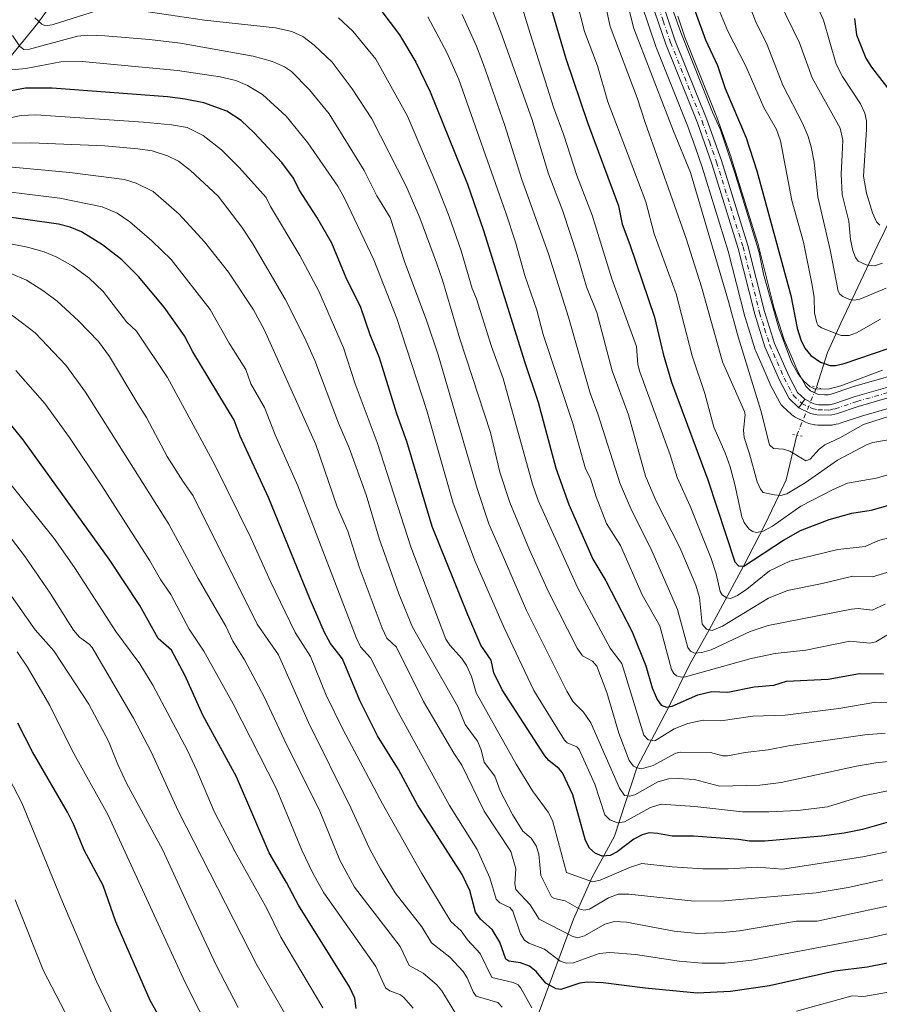
# Model space of a CAD drawing. Units: metres. Extents: x 658030 to 661483, y 4755700 to 4758092.
# Drawn here: x 659753 to 660006, y 4757418 to 4757709 of the extents above; entities that cross this region are included whole.
import ezdxf

# ---------------------------------------------------------------- set-up
doc = ezdxf.new("R2010")
doc.units = ezdxf.units.M
doc.header["$MEASUREMENT"] = 0
doc.linetypes.add('DGN Style 4', pattern=[2.6384748266838614, 1.318413404963828, -0.6592067024819142, 0.001648016756204785, -0.6592067024819142])
doc.linetypes.add('DGN Style 5', pattern=[1.1536117293433497, 0.4944050268614355, -0.6592067024819142])
for name, color, linetype, lineweight in [('Corriente natural lineal', 142, 'Continuous', 13), ('Corriente natural lineal oculto', 9, 'DGN Style 4', 13), ('Curva de nivel maestra', 30, 'Continuous', 30), ('Curva de nivel normal', 30, 'Continuous', 0), ('Instalación recreativa', 7, 'Continuous', 0), ('Pista no pavimentada Cxs', 111, 'Continuous', 0), ('Pista no pavimentada eje', 91, 'DGN Style 4', 0), ('Puente lineal', 2, 'DGN Style 5', 0)]:
    doc.layers.add(name, color=color, linetype=linetype, lineweight=lineweight)

# ---------------------------------------------------------------- blocks, each defined once
blk = doc.blocks.new('*U8')
at = {"layer": 'Instalación recreativa', "color": 7, "linetype": 'Continuous', "lineweight": 0}
for points in [[(660020.2472000001, 4757597.241400001, 1285.7448), (660001.1204000004, 4757591.7247, 1288.460800000001), (659994.8622000003, 4757589.6074, 1285.549799999994), (659994.3799000002, 4757589.4736, 1285.270300000004), (659993.6599000003, 4757589.316500001, 1284.752999999997), (659992.6898999996, 4757589.109300001, 1283.968999999998), (659992.5314999997, 4757589.078500001, 1283.829800000007), (659991.7282999996, 4757589.010199999, 1283.645300000004), (659990.1604000004, 4757589.0253, 1283.221900000004), (659988.2841999996, 4757589.040200001, 1282.721000000005), (659987.5387000004, 4757589.1085, 1282.497300000003), (659987.2719000002, 4757589.163899999, 1282.582399999999), (659985.6019000001, 4757589.563899999, 1283.161200000002), (659985.1109999996, 4757589.7115, 1283.267500000002), (659984.664, 4757589.902100001, 1283.296100000007), (659981.5939999997, 4757591.4121, 1283.047999999995), (659981.0180000003, 4757591.750700001, 1283.0101), (659980.4983999999, 4757592.1709, 1282.752399999998), (659980.4961999999, 4757592.173000001, 1282.750700000004), (659978.0083999997, 4757594.5109, 1282.780400000004), (659977.5088999999, 4757595.065300001, 1282.681299999997), (659977.1078000005, 4757595.694599999, 1283.055900000007), (659974.3978000004, 4757600.844599999, 1283.4709), (659974.2562999995, 4757601.138900001, 1283.385599999994), (659972.1675000006, 4757605.921200001, 1284.024399999995), (659970.0186000002, 4757610.8236, 1287.625199999995), (659969.9115000004, 4757611.091, 1287.602700000003), (659969.8450999996, 4757611.2874, 1287.550099999993), (659968.3361000001, 4757616.114200001, 1284.679399999994), (659966.8570999998, 4757620.8211, 1284.2644), (659966.7869999995, 4757621.068600001, 1284.357499999998), (659961.9167, 4757640.361, 1283.168000000005), (659954.2186000004, 4757665.141600001, 1286.296499999997), (659952.1174999997, 4757671.08, 1286.433300000004), (659949.9985999997, 4757677.076900001, 1288.164900000003), (659940.7237999998, 4757700.189200001, 1288.052200000006), (659940.6555000005, 4757700.3715, 1288.045599999998), (659938.4789000005, 4757706.773600001, 1284.818400000004), (659936.2983999997, 4757713.205200001, 1288.597299999994)], [(659947.0012999997, 4757709.6666, 1282.631899999993), (659949.1216000002, 4757703.428300001, 1284.447700000004), (659958.3864000002, 4757680.341, 1286.325599999996), (659958.4458999997, 4757680.1842, 1286.437600000005), (659960.6026999997, 4757674.080200001, 1289.749500000005), (659962.7324000001, 4757668.061100001, 1291.175399999993), (659962.7874999996, 4757667.895099999, 1291.150999999998), (659970.5475000005, 4757642.915100001, 1286.825700000001), (659970.6131999996, 4757642.681600001, 1286.898199999996), (659975.4817000005, 4757623.396299999, 1287.1489), (659976.9241000004, 4757618.806, 1286.338300000003), (659978.3611000003, 4757614.2095, 1284.638399999996), (659980.4127000002, 4757609.528999999, 1283.835399999996), (659982.4385000003, 4757604.891000001, 1281.8511), (659984.7213000003, 4757600.5529, 1280.159), (659986.1708000004, 4757599.1907, 1280.222599999994), (659988.1860999997, 4757598.1995, 1280.424400000004), (659988.8691999996, 4757598.035900001, 1280.5), (659990.2397999996, 4757598.024900001, 1280.536099999998), (659991.2965000002, 4757598.014699999, 1280.563999999998), (659991.7603000002, 4757598.113700001, 1280.546700000006), (659992.2154000001, 4757598.213099999, 1280.531000000003), (659998.3329999996, 4757600.2828, 1284.125799999995), (659998.5279999999, 4757600.343800001, 1284.221799999999), (660017.6645000001, 4757605.863299999, 1287.488599999997)]]:
    blk.add_polyline3d(points, dxfattribs=at)
blk = doc.blocks.new('*U9')
at = {"layer": 'Pista no pavimentada Cxs', "color": 111, "linetype": 'Continuous', "lineweight": 0}
blk.add_polyline3d([(659941.9901000002, 4757715.090100001, 1280.725200000001), (659946.3101000005, 4757702.380100001, 1281.872799999997), (659955.6101000002, 4757679.200099999, 1282.914300000004), (659959.9101, 4757667.030099999, 1285.572), (659967.6901000004, 4757641.9901, 1281.473299999998), (659972.5900999998, 4757622.5801, 1281.774999999994), (659975.5500999996, 4757613.1601, 1282.554900000003), (659979.7301000003, 4757603.590100001, 1281.062600000005), (659982.3000999996, 4757598.710100001, 1280.7987), (659984.4401000004, 4757596.700099999, 1280.824800000002), (659982.7200999996, 4757594.200099999, 1280.974199999997), (659979.8800999997, 4757596.870100001, 1281.308199999999), (659977.0301000001, 4757602.290100001, 1281.182499999995), (659972.7301000003, 4757612.100099999, 1282.006599999993), (659969.7100999998, 4757621.7601, 1282.145199999999), (659964.8101000005, 4757641.170100001, 1281.727100000004), (659957.0701000001, 4757666.090100001, 1282.118199999997), (659952.8101000005, 4757678.130100001, 1281.364499999996), (659943.4901000002, 4757701.350099999, 1282.301999999996), (659939.1300999997, 4757714.210100001, 1282.551699999996)], dxfattribs=at)

msp = doc.modelspace()

# ---------------------------------------------------------------- linework, layer by layer
at = {"layer": 'Corriente natural lineal', "color": 142, "linetype": 'Continuous', "lineweight": 13}
for points in [[(659735.9200999998, 4757680.590100001, 1355.474300000002), (659745.4200999998, 4757691.590100001, 1347.088199999998), (659758.4200999998, 4757707.590100001, 1335.948699999994), (659768.9200999998, 4757722.090100001, 1326.246599999999), (659784.4200999998, 4757742.090100001, 1312.981400000004), (659797.9200999998, 4757756.590100001, 1303.742199999993), (659801.9200999998, 4757767.090100001, 1298.463000000003), (659819.9301000005, 4757787.8201, 1286.538400000005), (659831.9301000005, 4757795.840100001, 1280.650699999998)], [(659987.9301000005, 4757600.210100001, 1278.7402), (659991.1300999997, 4757610.4801, 1273.344100000002), (659995.0500999996, 4757619.100099999, 1267.894400000005), (660006.0201000003, 4757642.220100001, 1256.977799999993), (660014.2500999998, 4757659.0701, 1249.048999999999)], [(659852.0000999998, 4757314.360099999, 1430.465800000005), (659900.7301000003, 4757403.670100001, 1387.673500000004), (659906.1401000004, 4757416.100099999, 1379.093599999993), (659916.3201000001, 4757443.4301, 1360.586299999995), (659921.8101000005, 4757455.770099999, 1352.613800000007), (659928.3651999999, 4757467.868100001, 1345.505799999999), (659934.9400000004, 4757488.02, 1334.209300000002), (659944.4376999997, 4757506.0474, 1323.891699999993), (659950.4024999999, 4757518.191500001, 1317.862699999998), (659956.2423, 4757528.749100001, 1310.733099999998), (659966.4149000002, 4757547.4956, 1300.033299999996), (659972.6917000003, 4757559.6304, 1293.554399999994), (659976.8311000002, 4757568.349400001, 1289.508799999996), (659978.9415999996, 4757572.943800001, 1287.603199999998), (659982.0774999997, 4757586.0691, 1281.765499999994)]]:
    msp.add_polyline3d(points, dxfattribs=at)
at = {"layer": 'Corriente natural lineal oculto', "color": 9, "linetype": 'DGN Style 4', "lineweight": 13, "extrusion": (-0.7941101171956932, 0.4221949410536323, 0.437196241425018), "elevation": 1485090.708149663, "flags": 128}
msp.add_lwpolyline([(-4510608.264061056, -720501.122268406), (-4510608.274994222, -720501.1288285819), (-4510623.497511297, -720504.486081962)], dxfattribs=at)
at = {"layer": 'Curva de nivel maestra', "color": 30, "linetype": 'Continuous', "lineweight": 30, "flags": 128}
for points, elevation in [([(659907.1900000004, 4757720.670100001), (659914.0300000003, 4757697.1801), (659920.3899999997, 4757678.2301), (659929.5700000003, 4757653.710100001), (659930.6200000001, 4757648.280099999), (659932.9100000003, 4757642.300100001), (659940.1399999997, 4757620.840100001), (659942.7000000002, 4757610.0801), (659945.1500000004, 4757601.690099999), (659955.8499999996, 4757572.9301), (659963.8300000001, 4757548.720100001), (659964.9699999997, 4757547.590100001), (659966.5, 4757547.4901), (659978.1900000004, 4757555.1801), (659983.2300000006, 4757558.030099999), (659991.5999999996, 4757561.190099999), (659998.2999999998, 4757563.090100001), (660004.0099999999, 4757563.970100001), (660009.5899999999, 4757565.540100001)], 1300), ([(659859.5499999998, 4757711.380100001), (659865.0599999997, 4757704.120100001), (659869.8499999996, 4757696.090100001), (659874.1100000005, 4757687.3101), (659885.0700000003, 4757660.100099999), (659889.8200000003, 4757646.4301), (659901.9400000004, 4757607.4801), (659905.9100000003, 4757595.8101), (659911.1200000001, 4757576.380100001), (659914.9600000001, 4757565.630100001), (659921.9900000002, 4757549.5101), (659925.79, 4757543.1501), (659933.5599999997, 4757528.120100001), (659937.6600000003, 4757518.0601), (659939.5199999996, 4757511.590100001), (659940.9500000002, 4757508.130100001), (659942.1299999999, 4757506.520099999), (659943.6600000003, 4757505.890100001), (659945.3399999999, 4757506.2301), (659952.9100000003, 4757509.540100001), (659957.0199999996, 4757510.5001), (659961.7400000002, 4757510.340100001), (659969.54, 4757511.950099999), (659975.3099999997, 4757512.440099999), (659979.0499999998, 4757513.5601), (659991.3700000001, 4757514.170100001), (660000.54, 4757515.870100001), (660007.6500000004, 4757515.700099999)], 1325), ([(659952.1900000004, 4757710.970100001), (659955.2199999997, 4757702.620100001), (659958.7699999996, 4757695.0601), (659961, 4757688.280099999), (659967.2300000006, 4757673.800100001), (659970.3099999997, 4757664.0001), (659980.3200000003, 4757627.270099999), (659982.2300000006, 4757617.590100001), (659983.25, 4757614.2301), (659984.4500000002, 4757611.720100001), (659986.25, 4757609.620100001), (659989.1100000005, 4757607.630100001), (659991.9199999999, 4757606.670100001), (659993.54, 4757606.6601), (659996.0700000003, 4757607.2301), (660008.7000000002, 4757611.520099999)], 1275), ([(659999.0700000003, 4757708.920100001), (659999.7400000002, 4757704.1501), (660002.4699999997, 4757697.270099999), (660004.0700000003, 4757694.5601), (660009.5499999998, 4757687.5701)], 1250), ([(660013.8600000005, 4757473.370100001), (660001.4500000002, 4757469.840100001), (659996.0199999996, 4757468.7301), (659989.3700000001, 4757467.840100001), (659972.6799999997, 4757466.360099999), (659968.1600000003, 4757466.360099999), (659964.8799999999, 4757466.9001), (659951.6299999999, 4757467.860099999), (659945.3899999997, 4757467.8301), (659941.04, 4757468.700099999), (659938.6299999999, 4757468.850099999), (659936.5199999996, 4757468.290100001), (659934.0899999999, 4757467.0001), (659929.1600000003, 4757463.290100001), (659927.0999999996, 4757462.190099999), (659924.7400000002, 4757461.960100001), (659922.6900000004, 4757462.860099999), (659921.0499999998, 4757464.360099999), (659919.7999999998, 4757466.590100001), (659916.0999999996, 4757480.050100001), (659913.1100000005, 4757486.540100001), (659912.0800000001, 4757487.7601), (659909, 4757490.210100001), (659907.8899999997, 4757491.5601), (659895.2800000003, 4757511.040100001), (659892.8499999996, 4757515.9801), (659892.0700000003, 4757519.770099999), (659889.0300000003, 4757524.2301), (659885.1699999999, 4757533.090100001), (659874.6799999997, 4757559.210100001), (659867.1500000004, 4757584.210100001), (659864.2699999996, 4757592.4301), (659859.1900000004, 4757608.9101), (659856.3600000005, 4757615.6801), (659853.5099999999, 4757623.9801), (659849.5, 4757631.970100001), (659845.1200000001, 4757642.6501), (659840.6699999999, 4757650.4101), (659835.4500000002, 4757658.4001), (659833.7800000003, 4757661.840100001), (659830.3300000001, 4757666.470100001), (659822.2300000006, 4757675.200099999), (659818.4100000003, 4757678.850099999), (659814.2000000002, 4757681.600099999), (659807.4000000004, 4757684.110099999), (659801.8399999999, 4757685.190099999), (659796.6299999999, 4757685.800100001), (659762.7100000001, 4757688.440099999), (659754.8399999999, 4757688.380100001), (659743.0999999996, 4757686.280099999)], 1350), ([(660013.3300000001, 4757431.3201), (660002.8499999996, 4757429.280099999), (659993.3399999999, 4757428.050100001), (659974.0800000001, 4757423.7601), (659962.5199999996, 4757422.0601), (659952.7300000006, 4757421.5801), (659937.3799999999, 4757423.050100001), (659925.0599999997, 4757424.6801), (659920.4000000004, 4757424.8201), (659918.1399999997, 4757424.5101), (659912.6200000001, 4757422.710100001), (659911.2300000006, 4757422.850099999), (659908.2000000002, 4757424.5601), (659905.3099999997, 4757427.9901), (659903.2999999998, 4757429.5801), (659900.7100000001, 4757430.530099999), (659897.2300000006, 4757431.030099999), (659896.3600000005, 4757431.5801), (659894.5599999997, 4757436.5801), (659892.3399999999, 4757440.3201), (659888.8899999997, 4757443.450099999), (659887.4699999997, 4757445.450099999), (659885.7699999996, 4757451.8101), (659883.54, 4757456.5601), (659870.3799999999, 4757477.0801), (659864.7100000001, 4757487.5001), (659858.5800000001, 4757497.5001), (659853.3799999999, 4757507.870100001), (659848.2699999996, 4757520.130100001), (659844.6699999999, 4757524.670100001), (659842.9500000002, 4757527.880100001), (659838.6799999997, 4757537.670100001), (659826.4800000006, 4757567.690099999), (659818.0499999998, 4757585.8101), (659816.29, 4757590.4901), (659804.1699999999, 4757610.700099999), (659801.6600000003, 4757615.380100001), (659795.6900000004, 4757623.860099999), (659788.1299999999, 4757632.9101), (659783.2000000002, 4757637.800100001), (659777.5499999998, 4757642.2401), (659771.3300000001, 4757646.0001), (659767.9500000002, 4757647.390100001), (659764.5499999998, 4757648.270099999), (659738.04, 4757652.020099999)], 1375), ([(659852.3099999997, 4757417.030099999), (659851.8600000005, 4757420.1601), (659850.3499999996, 4757423.460100001), (659835.29, 4757447.530099999), (659831.7800000003, 4757454.2601), (659826.6299999999, 4757463.0001), (659816.9600000001, 4757485.3201), (659807.1200000001, 4757503.530099999), (659801.8399999999, 4757515.100099999), (659797.8300000001, 4757522.7301), (659793.9699999997, 4757526.120100001), (659788.4900000002, 4757535.8301), (659779.5300000003, 4757549.5101), (659754.1900000004, 4757584.7301), (659745.4299999997, 4757595.4001)], 1400), ([(659810.1299999999, 4757386.520099999), (659791.54, 4757419.420100001), (659781.4699999997, 4757442.640100001), (659777.7000000002, 4757453.3301), (659772.0899999999, 4757463.7301), (659769.0800000001, 4757471.200099999), (659767.25, 4757474.9101), (659756.9299999997, 4757492.700099999), (659752.5300000003, 4757501.210100001)], 1425)]:
    msp.add_lwpolyline(points, dxfattribs=dict(at, elevation=elevation))
at = {"layer": 'Curva de nivel normal', "color": 30, "linetype": 'Continuous', "lineweight": 0, "flags": 128}
for points, elevation in [([(659924.25, 4757744.930000001), (659934.1299999999, 4757705.980000001), (659945.7800000003, 4757675.74), (659950.8099999997, 4757663.51), (659961.9299999997, 4757625.5), (659964.79, 4757615.100000001), (659971.5, 4757593.41), (659974.0499999998, 4757583.220000001), (659975.2199999997, 4757582.199999999), (659978.1399999997, 4757581.99), (659980.0499999998, 4757581.42), (659984.7699999996, 4757578.539999999), (659986.0300000003, 4757579.039999999), (659988.7199999997, 4757581.980000001), (659990.3399999999, 4757583.289999999), (659994.75, 4757585.300000001), (660001.7999999998, 4757589.220000001), (660012.4400000004, 4757592.689999999)], 1285), ([(659912.0899999999, 4757734.430000001), (659919.5, 4757705.100000001), (659923.4100000003, 4757695.02), (659926.4100000003, 4757684.380000001), (659932.4199999999, 4757668.609999999), (659937.5899999999, 4757654.84), (659940.0499999998, 4757645.449999999), (659946.5300000003, 4757627.77), (659951.2699999996, 4757609.470000001), (659955.0199999996, 4757598.359999999), (659957.6900000004, 4757588.439999999), (659961.0199999996, 4757580.9), (659962.4400000004, 4757576.789999999), (659963.8799999999, 4757571.59), (659965.9299999997, 4757562.050000001), (659966.6299999999, 4757560.380000001), (659967.9900000002, 4757558.52), (659969.0099999999, 4757557.720000001), (659970.2599999999, 4757557.380000001), (659972.2000000002, 4757557.75), (659974.9299999997, 4757559.24), (659983.3300000001, 4757565.15), (659992.7800000003, 4757570.08), (659997.0300000003, 4757571.980000001), (660005.5199999996, 4757573.449999999), (660014.2100000001, 4757575.92)], 1295), ([(659888.2999999998, 4757721.890000001), (659894.8600000005, 4757704.890000001), (659904.0199999996, 4757679.32), (659908.9699999997, 4757663.100000001), (659913.1799999997, 4757652.140000001), (659917.4299999997, 4757639.210000001), (659920.0999999996, 4757629.800000001), (659923.2199999997, 4757622.210000001), (659927.7000000002, 4757605.08), (659932.5499999998, 4757592.130000001), (659937.5099999999, 4757573.970000001), (659940.7100000001, 4757566.680000001), (659947.6100000005, 4757552.939999999), (659952.3499999996, 4757541.9), (659953.4100000003, 4757538.210000001), (659954.2000000002, 4757530.34), (659955.5, 4757528.949999999), (659957.2000000002, 4757528.49), (659960.2100000001, 4757529.83), (659973.7599999999, 4757538.050000001), (659979.3399999999, 4757540.33), (659989.5800000001, 4757542.369999999), (659998.5899999999, 4757544.550000001), (660004.4000000004, 4757544.34), (660015.1600000003, 4757547.539999999)], 1310), ([(659942.5700000003, 4757720.130000001), (659947.9600000001, 4757704.779999999), (659957.3099999997, 4757681.32), (659959.6200000001, 4757676.09), (659963.8399999999, 4757663.42), (659970.9900000002, 4757639.970000001), (659972.3300000001, 4757633.51), (659976.8399999999, 4757617.65), (659980.5, 4757607.58), (659982.3600000005, 4757604.32), (659984.1100000005, 4757602.100000001), (659985.9500000002, 4757600.480000001), (659987.2999999998, 4757599.800000001), (659991.3099999997, 4757599.66), (659995.1100000005, 4757600.66), (660007.3300000001, 4757605.25)], 1280), ([(659966.5199999996, 4757717.27), (659969.9699999997, 4757708.17), (659973.3600000005, 4757701.210000001), (659977.9600000001, 4757689.310000001), (659983.7800000003, 4757678.050000001), (659985.4299999997, 4757674.16), (659986.3799999999, 4757671.07), (659987.2100000001, 4757666.609999999), (659988.3300000001, 4757656.34), (659991.9500000002, 4757640.730000001), (659994.25, 4757628.560000001), (659994.7599999999, 4757627.630000001), (659995.6699999999, 4757626.939999999), (659997.6200000001, 4757626.100000001), (659999.0300000003, 4757625.92), (660000.6600000003, 4757626.220000001), (660008.4100000003, 4757629.4)], 1265), ([(659900.5099999999, 4757714.5), (659903.5700000003, 4757704.529999999), (659910.4299999997, 4757682.800000001), (659913.4400000004, 4757674.51), (659917.25, 4757662.600000001), (659921.8200000003, 4757650.91), (659927.5700000003, 4757632.16), (659934.8799999999, 4757612.25), (659935.3099999997, 4757606.890000001), (659935.9000000004, 4757604.74), (659944.7400000002, 4757580.33), (659946.8399999999, 4757573.600000001), (659950.7300000006, 4757565.17), (659956.8799999999, 4757549.710000001), (659958.3600000005, 4757545.25), (659959.54, 4757539.980000001), (659960.0899999999, 4757539.02), (659961.3499999996, 4757538.16), (659962.5700000003, 4757537.99), (659964.6500000004, 4757538.850000001), (659967.3799999999, 4757540.689999999), (659974.0099999999, 4757546.050000001), (659980.0599999997, 4757548.949999999), (659994.1600000003, 4757552.42), (660002.2400000002, 4757553.32), (660006.1900000004, 4757555.09), (660009.1900000004, 4757555.850000001)], 1305), ([(659925.3099999997, 4757714.76), (659927.1200000001, 4757706.539999999), (659935.0800000001, 4757685.5), (659937.4600000001, 4757678.300000001), (659949.5300000003, 4757644.039999999), (659954.04, 4757629.84), (659960.1699999999, 4757607.720000001), (659966.6699999999, 4757593.060000001), (659966.8499999996, 4757592.07), (659966.3600000005, 4757587.550000001), (659966.5499999998, 4757585.359999999), (659968.2000000002, 4757580.57), (659970.3899999997, 4757572.380000001), (659971.3600000005, 4757570.130000001), (659972.1799999997, 4757569.210000001), (659975.4900000002, 4757568.460000001), (659977.4299999997, 4757568.300000001), (659979.1299999999, 4757568.779999999), (659984.5700000003, 4757572.01), (659994.0700000003, 4757578.76), (660002.8700000001, 4757583.310000001), (660004.5099999999, 4757583.960000001), (660012, 4757585.24)], 1290), ([(659976.9199999999, 4757714.060000001), (659982.8700000001, 4757701.779999999), (659986.6399999997, 4757691.41), (659994.8600000005, 4757676.57), (659995.6799999997, 4757673.02), (659995.4600000001, 4757668.699999999), (659995.2100000001, 4757663.180000001), (659995.4900000002, 4757657.050000001), (659997.4500000002, 4757649.199999999), (659997.9600000001, 4757643.810000001), (659998.6100000005, 4757640.5), (659999.3600000005, 4757638.460000001), (660000.1699999999, 4757637.359999999), (660002.5499999998, 4757636.279999999), (660005.0300000003, 4757635.99), (660007.3399999999, 4757636.810000001)], 1260), ([(659757.5999999996, 4757709.09), (659759.6900000004, 4757707.24), (659760.7300000006, 4757706.810000001), (659762.6799999997, 4757707.029999999), (659777.9400000004, 4757711.92)], 1335), ([(659783.7300000006, 4757711.99), (659807.5300000003, 4757708.449999999), (659828.5, 4757706.16), (659833.2999999998, 4757705.060000001), (659836.5599999997, 4757703.619999999), (659839.9000000004, 4757701.109999999), (659845.2400000002, 4757696.08), (659851.1200000001, 4757688.24), (659856.9100000003, 4757679.34), (659866.9800000006, 4757659.52), (659871.0300000003, 4757650.189999999), (659875.9699999997, 4757636.859999999), (659877.7300000006, 4757631.83), (659882.7800000003, 4757614.5), (659891.8399999999, 4757586.869999999), (659894.6100000005, 4757575.16), (659897.54, 4757566.26), (659903.3300000001, 4757552.300000001), (659908.9199999999, 4757539.859999999), (659917.3799999999, 4757523.289999999), (659918.9900000002, 4757521.01), (659921.8700000001, 4757519.449999999), (659923.1799999997, 4757518.039999999), (659926.1299999999, 4757510.230000001), (659929.6200000001, 4757498.210000001), (659932.7300000006, 4757490.180000001), (659934, 4757488.539999999), (659934.9400000004, 4757488.02), (659936.3700000001, 4757487.77), (659939.8200000003, 4757488.699999999), (659946.4299999997, 4757492.32), (659947.7400000002, 4757492.680000001), (659956.7199999997, 4757492.58), (659960.2699999996, 4757491.600000001), (659961.6799999997, 4757491.529999999), (659966.9100000003, 4757492.58), (659973.6500000004, 4757493.369999999), (659979.6799999997, 4757494.550000001), (660002.0999999996, 4757497.779999999), (660008.1100000005, 4757498.26)], 1335), ([(659883.4800000006, 4757710.140000001), (659887.7599999999, 4757700.730000001), (659889.7599999999, 4757695.380000001), (659895.9299999997, 4757677.720000001), (659901.0599999997, 4757661.42), (659908.9800000006, 4757639.58), (659914.8799999999, 4757620.9), (659921.2199999997, 4757598.449999999), (659923.5199999996, 4757592.34), (659930.0099999999, 4757571.730000001), (659933.5199999996, 4757563.810000001), (659939.1299999999, 4757552.699999999), (659946.9600000001, 4757534.680000001), (659949.9600000001, 4757523.480000001), (659950.75, 4757522.369999999), (659952, 4757521.83), (659954.0899999999, 4757522.01), (659956.8600000005, 4757522.84), (659968.3600000005, 4757528.180000001), (659973.6799999997, 4757529.980000001), (659998.2000000002, 4757534.82), (660000.1799999997, 4757534.960000001), (660004.2999999998, 4757534.5), (660008.1399999997, 4757536.24)], 1315), ([(659959.3700000001, 4757711.109999999), (659961.8200000003, 4757705.210000001), (659967.0499999998, 4757694.869999999), (659972.3399999999, 4757682.65), (659976.1600000003, 4757676.210000001), (659977.2999999998, 4757672.84), (659980.6200000001, 4757655.289999999), (659984.0300000003, 4757643.01), (659986.6399999997, 4757630.33), (659987.2000000002, 4757626.680000001), (659987.3600000005, 4757622.180000001), (659988.0199999996, 4757619.25), (659988.4299999997, 4757618.449999999), (659989.3600000005, 4757617.689999999), (659995.2199999997, 4757615.439999999), (659997.5, 4757615.439999999), (659999.7300000006, 4757616.27), (660006.75, 4757620.279999999)], 1270), ([(659988.5099999999, 4757711.710000001), (659989.9500000002, 4757708.41), (659993.7100000001, 4757695.439999999), (659995.5999999996, 4757691.880000001), (660000.8600000005, 4757683.82), (660002.1699999999, 4757681.039999999), (660002.6399999997, 4757678.75), (660002.6699999999, 4757676.24), (660001.7800000003, 4757662.439999999), (660002.6600000003, 4757657.449999999), (660004.4000000004, 4757651.640000001), (660005.5599999997, 4757649.01), (660006.5599999997, 4757647.970000001)], 1255), ([(659847.0499999998, 4757709.16), (659851.2400000002, 4757705.199999999), (659858.0599999997, 4757696.99), (659867.3600000005, 4757680.119999999), (659876.0499999998, 4757659.82), (659879.6900000004, 4757650.58), (659883.1799999997, 4757640.470000001), (659886.4699999997, 4757629.310000001), (659887.7599999999, 4757626.310000001), (659892.1299999999, 4757612.189999999), (659895.5599999997, 4757602.76), (659904.2199999997, 4757571.609999999), (659905.8799999999, 4757566.83), (659917.4600000001, 4757541.180000001), (659927.0899999999, 4757523.289999999), (659930.54, 4757518.779999999), (659937.0099999999, 4757497.640000001), (659938.3200000003, 4757496.32), (659940.29, 4757495.960000001), (659945.9900000002, 4757499.550000001), (659950.0199999996, 4757501.08), (659954.54, 4757502.039999999), (659959.7199999997, 4757501.859999999), (659969.1799999997, 4757503.289999999), (659978.7000000002, 4757503.529999999), (659994.5099999999, 4757505.5), (660005.4199999999, 4757507.369999999), (660011.8099999997, 4757507.32)], 1330), ([(659873.4299999997, 4757709.4), (659879.0099999999, 4757698.880000001), (659882.5300000003, 4757690.980000001), (659896.4000000004, 4757651.630000001), (659899.25, 4757642.980000001), (659901.9600000001, 4757633.15), (659905.4800000006, 4757622.930000001), (659907.3399999999, 4757615.74), (659916.1200000001, 4757589.560000001), (659919.8399999999, 4757576.180000001), (659921.3099999997, 4757573.32), (659922.9600000001, 4757567.869999999), (659926.0700000003, 4757560.02), (659930.1699999999, 4757553.58), (659936.5800000001, 4757539.039999999), (659941.7199999997, 4757529.9), (659945.1699999999, 4757517.029999999), (659945.8600000005, 4757515.810000001), (659946.6799999997, 4757515.109999999), (659948.1299999999, 4757514.720000001), (659949.3200000003, 4757514.869999999), (659968.6900000004, 4757520.220000001), (659975.7000000002, 4757521.730000001), (659984.7599999999, 4757522.720000001), (659997.7100000001, 4757525.32), (660003.6299999999, 4757524.74), (660005.3600000005, 4757525.15), (660008.5899999999, 4757527.119999999)], 1320), ([(660016.5300000003, 4757490.65), (660005.4199999999, 4757489.449999999), (659999.7300000006, 4757488.52), (659977.4500000002, 4757483.699999999), (659971.2400000002, 4757482.9), (659959.2800000003, 4757482.57), (659951.9800000006, 4757484.550000001), (659947.1500000004, 4757484.92), (659944.29, 4757484.76), (659941.2000000002, 4757483.880000001), (659934.4100000003, 4757480.100000001), (659932.8300000001, 4757479.680000001), (659931.3499999996, 4757479.9), (659929.8600000005, 4757481.980000001), (659921.4500000002, 4757501.24), (659919.2800000003, 4757504.390000001), (659916.2000000002, 4757507.439999999), (659914.3799999999, 4757510.619999999), (659902.4600000001, 4757534.449999999), (659895.9600000001, 4757549.430000001), (659891.3899999997, 4757559.939999999), (659887.9500000002, 4757570.390000001), (659876.4199999999, 4757609.810000001), (659873.0300000003, 4757619.949999999), (659866.6399999997, 4757636.960000001), (659862.2800000003, 4757650.26), (659858.3600000005, 4757656.630000001), (659854.6200000001, 4757664.100000001), (659844.29, 4757680.800000001), (659838.54, 4757687.939999999), (659833.2599999999, 4757693.26), (659831.1200000001, 4757694.699999999), (659827.6299999999, 4757696.25), (659821.8899999997, 4757697.859999999), (659800.5199999996, 4757701.619999999), (659791.3600000005, 4757702.779999999), (659778.2100000001, 4757703.84), (659773.1100000005, 4757703.980000001), (659770.2000000002, 4757703.720000001), (659756.0499999998, 4757699.869999999), (659754.3300000001, 4757699.83), (659753.1900000004, 4757700.65), (659751.0099999999, 4757703.92)], 1340), ([(659749.8499999996, 4757693.66), (659754.9400000004, 4757694.230000001), (659765.2599999999, 4757696.15), (659771.5300000003, 4757696.279999999), (659799.6100000005, 4757693.59), (659812.2100000001, 4757691.730000001), (659816.79, 4757690.680000001), (659820.2000000002, 4757689.16), (659824.6399999997, 4757686.49), (659831.6500000004, 4757680.119999999), (659838.0199999996, 4757672.310000001), (659846.8499999996, 4757659.51), (659848.8099999997, 4757656), (659857.4500000002, 4757637.74), (659864.2100000001, 4757620.529999999), (659873.0099999999, 4757593.630000001), (659880.8300000001, 4757566.08), (659887.3799999999, 4757548.850000001), (659895.8799999999, 4757529.289999999), (659904.5800000001, 4757510.83), (659913.6100000005, 4757496.130000001), (659914.4500000002, 4757495.380000001), (659917.2999999998, 4757494.25), (659918, 4757493.42), (659922.6100000005, 4757483.25), (659925.5099999999, 4757474.15), (659927.0599999997, 4757472.74), (659929.2599999999, 4757471.789999999), (659931.3499999996, 4757472.130000001), (659938.9500000002, 4757476.300000001), (659942.1500000004, 4757477.27), (659952.0899999999, 4757476.66), (659966.1200000001, 4757475.039999999), (659973.8200000003, 4757475.039999999), (659982.4100000003, 4757475.49), (659991.1799999997, 4757476.480000001), (660001.6699999999, 4757479.800000001), (660010.4000000004, 4757481.550000001)], 1345), ([(660008.6200000001, 4757463.24), (660001.5599999997, 4757461.83), (659977.8899999997, 4757458.189999999), (659970.5700000003, 4757458.74), (659961.8700000001, 4757458.27), (659954.4400000004, 4757458.27), (659945.4100000003, 4757458.850000001), (659936.4100000003, 4757459.83), (659933.0599999997, 4757458.74), (659924.1500000004, 4757454.880000001), (659921.9299999997, 4757454.439999999), (659914.2199999997, 4757457.17), (659910.1299999999, 4757472.49), (659908.8300000001, 4757474.960000001), (659904.2599999999, 4757481.27), (659899.3799999999, 4757489.07), (659887.6699999999, 4757510.100000001), (659886.2699999996, 4757514.970000001), (659884.7999999998, 4757518.15), (659883.3700000001, 4757520.220000001), (659879.8200000003, 4757524.230000001), (659878.7300000006, 4757525.99), (659868.3499999996, 4757553.210000001), (659858.4800000006, 4757583.9), (659852, 4757601.220000001), (659848.4900000002, 4757611.82), (659841.2599999999, 4757628.58), (659835.6200000001, 4757639.039999999), (659827.0300000003, 4757653.480000001), (659825.7000000002, 4757656.17), (659817.8799999999, 4757664.859999999), (659812.6200000001, 4757670.189999999), (659807.1799999997, 4757674.390000001), (659802.4800000006, 4757676.810000001), (659797.8099999997, 4757677.609999999), (659789.6399999997, 4757678.390000001), (659757.8600000005, 4757680.529999999), (659753.5199999996, 4757680.350000001), (659745.3600000005, 4757678.66)], 1355), ([(660007.4600000001, 4757455), (659997.2100000001, 4757452.730000001), (659987.8200000003, 4757451.189999999), (659960.7699999996, 4757448.810000001), (659951.8300000001, 4757448.76), (659932.5899999999, 4757450.74), (659929.5099999999, 4757450.75), (659926.5700000003, 4757449.689999999), (659921.0599999997, 4757446.369999999), (659919.3600000005, 4757446.060000001), (659917.9900000002, 4757446.470000001), (659913.8300000001, 4757448.789999999), (659910.7300000006, 4757449.49), (659909.8399999999, 4757449.970000001), (659906.7199999997, 4757456.26), (659906.1200000001, 4757462.560000001), (659905.3099999997, 4757465.07), (659903.79, 4757467.24), (659901.4000000004, 4757469.359999999), (659898.2999999998, 4757474.300000001), (659894.6600000003, 4757481.25), (659893.1100000005, 4757485.59), (659889.9900000002, 4757489.720000001), (659889.1100000005, 4757493.289999999), (659888.0099999999, 4757495.859999999), (659884.4199999999, 4757500.779999999), (659882.2199999997, 4757506.119999999), (659868.9000000004, 4757529.49), (659864.8600000005, 4757539.27), (659859.1699999999, 4757555.300000001), (659855.1799999997, 4757568.539999999), (659850.25, 4757582.350000001), (659847.0800000001, 4757589.619999999), (659840.1100000005, 4757608.060000001), (659837.1500000004, 4757614.74), (659831.3499999996, 4757626.140000001), (659821.7800000003, 4757642.550000001), (659818.6100000005, 4757647.380000001), (659811.5599999997, 4757656.539999999), (659803.4400000004, 4757664.130000001), (659799.8700000001, 4757666.84), (659796.6799999997, 4757668.470000001), (659792.1399999997, 4757669.869999999), (659787.9500000002, 4757670.52), (659778.1699999999, 4757671.380000001), (659756.3600000005, 4757672.26), (659746.8200000003, 4757672.199999999)], 1360), ([(660017.2599999999, 4757449.09), (659988.0599999997, 4757442.83), (659982.0599999997, 4757442.810000001), (659965.25, 4757439.980000001), (659960.3300000001, 4757439.460000001), (659952.9100000003, 4757439.230000001), (659946, 4757439.850000001), (659931.9000000004, 4757442.529999999), (659928.4199999999, 4757442.74), (659925.5, 4757441.980000001), (659919.5599999997, 4757438.470000001), (659917.4400000004, 4757437.880000001), (659915.9299999997, 4757438.380000001), (659906.2300000006, 4757443.439999999), (659903.5300000003, 4757447.600000001), (659899.3300000001, 4757452.119999999), (659899.04, 4757453.800000001), (659899.3600000005, 4757458.27), (659897.8300000001, 4757463.380000001), (659889.9699999997, 4757475.24), (659883.3799999999, 4757488.789999999), (659881.0300000003, 4757492.300000001), (659872.0899999999, 4757507.609999999), (659864.1600000003, 4757523.57), (659861.29, 4757526.25), (659859.8799999999, 4757529.189999999), (659853.1299999999, 4757547.310000001), (659849.8099999997, 4757557.84), (659846.7100000001, 4757564.92), (659840.3499999996, 4757583.380000001), (659825.2000000002, 4757617.24), (659821.9900000002, 4757623.08), (659814.6200000001, 4757634.16), (659807.5999999996, 4757643.140000001), (659800.1200000001, 4757651.25), (659792.4600000001, 4757657.960000001), (659787.4900000002, 4757660.359999999), (659783.9900000002, 4757661.5), (659767.9000000004, 4757663.539999999), (659744.5199999996, 4757665.66)], 1365), ([(660026.7400000002, 4757443.180000001), (660003.6600000003, 4757437.92), (659968.8099999997, 4757431.289999999), (659961.0199999996, 4757430.460000001), (659954.2599999999, 4757430.42), (659947.4299999997, 4757431.050000001), (659934.5999999996, 4757432.99), (659926.9699999997, 4757433.59), (659923.8499999996, 4757433.24), (659916.2999999998, 4757430.58), (659914.1600000003, 4757430.470000001), (659912.4100000003, 4757431.01), (659907.7300000006, 4757434.600000001), (659903.0999999996, 4757436.350000001), (659901.8300000001, 4757437.210000001), (659900.6600000003, 4757439.109999999), (659898.4500000002, 4757445.77), (659897.54, 4757446.800000001), (659894.5999999996, 4757448.25), (659893.54, 4757449.300000001), (659891.6699999999, 4757455.640000001), (659887.9600000001, 4757463.9), (659879.7400000002, 4757476.92), (659864.7000000002, 4757504.279999999), (659856.5300000003, 4757520.460000001), (659853.5700000003, 4757523.689999999), (659852.2599999999, 4757526.42), (659835.0499999998, 4757571.15), (659828.4100000003, 4757586.16), (659825.2199999997, 4757594.24), (659821.2100000001, 4757601.24), (659819.7800000003, 4757605.49), (659814.8899999997, 4757613.199999999), (659809.2000000002, 4757623.130000001), (659797.7100000001, 4757637.9), (659792.0700000003, 4757643.369999999), (659785.5899999999, 4757648.949999999), (659781.8099999997, 4757651.5), (659777.4000000004, 4757653.380000001), (659764.9800000006, 4757655.99), (659739.2599999999, 4757659.08)], 1370), ([(659729.2000000002, 4757646.59), (659755.4400000004, 4757641.49), (659760.3399999999, 4757640.16), (659764.1100000005, 4757638.550000001), (659768.7400000002, 4757635.9), (659773.4600000001, 4757632.480000001), (659777.7000000002, 4757628.41), (659784.5499999998, 4757619.460000001), (659787.5599999997, 4757616.76), (659796.7000000002, 4757603.060000001), (659810.6600000003, 4757577.380000001), (659821.2100000001, 4757555.859999999), (659826.9900000002, 4757542.960000001), (659834.2599999999, 4757527.92), (659838.8300000001, 4757520.800000001), (659843.4400000004, 4757509.41), (659848.3899999997, 4757499.189999999), (659859.9800000006, 4757477.439999999), (659871.5899999999, 4757456.84), (659880.1500000004, 4757442.680000001), (659883.25, 4757439.970000001), (659885.1200000001, 4757437.32), (659888.79, 4757433.300000001), (659892.2599999999, 4757426.220000001), (659898.5199999996, 4757424.77), (659899.9900000002, 4757424), (659900.8300000001, 4757423.060000001), (659904.0599999997, 4757417.300000001)], 1380), ([(659895.29, 4757417.49), (659894, 4757418.800000001), (659887.6299999999, 4757420.74), (659886.7300000006, 4757421.980000001), (659884.9800000006, 4757426.08), (659883.8200000003, 4757427.99), (659879.8600000005, 4757432.24), (659874.4800000006, 4757436.460000001), (659871.5899999999, 4757441.15), (659863.7999999998, 4757451.210000001), (659859.4299999997, 4757458.230000001), (659856.2300000006, 4757464.27), (659850.7199999997, 4757476.25), (659838.1900000004, 4757501.41), (659829.3899999997, 4757521.34), (659823.1200000001, 4757530.42), (659804.2699999996, 4757568.199999999), (659801.1600000003, 4757572.52), (659796.6100000005, 4757579.82), (659790.4500000002, 4757591.32), (659787.9100000003, 4757595.350000001), (659779.54, 4757609.26), (659776.3600000005, 4757613.689999999), (659770.4800000006, 4757619.779999999), (659764.1399999997, 4757625.59), (659759.9299999997, 4757628.74), (659755.0999999996, 4757631.789999999), (659750.5300000003, 4757633.800000001)], 1385), ([(659881.6100000005, 4757415.51), (659877.54, 4757422.26), (659876, 4757424.060000001), (659871.9800000006, 4757427.529999999), (659867.8799999999, 4757429.730000001), (659865.2800000003, 4757435.369999999), (659851.79, 4757452.869999999), (659847.4600000001, 4757460.779999999), (659841.3600000005, 4757475.699999999), (659831.8300000001, 4757494.720000001), (659825.1200000001, 4757508.939999999), (659819.3499999996, 4757519.859999999), (659815.9000000004, 4757525.32), (659813.8300000001, 4757529.74), (659805.6799999997, 4757543.869999999), (659797.0499999998, 4757559.859999999), (659772.5499999998, 4757598.76), (659766.75, 4757606.689999999), (659757.6799999997, 4757616.26), (659749.4100000003, 4757622.539999999)], 1390), ([(659751.9500000002, 4757605.15), (659760.5599999997, 4757595.4), (659767.7800000003, 4757585.4), (659777.3399999999, 4757571.119999999), (659791.4600000001, 4757549.02), (659794.5899999999, 4757543.560000001), (659797.6600000003, 4757539.100000001), (659803.04, 4757528.92), (659807.4100000003, 4757522.390000001), (659816.04, 4757506.930000001), (659828.7800000003, 4757481.82), (659836.2800000003, 4757463.710000001), (659839.4900000002, 4757456.980000001), (659842.7800000003, 4757451.210000001), (659858.0899999999, 4757429.439999999), (659860.9100000003, 4757423.140000001), (659862.2100000001, 4757422.24), (659865.2999999998, 4757421.09), (659866.3399999999, 4757420.32), (659869.0599999997, 4757417.130000001)], 1395), ([(659743.1799999997, 4757580.609999999), (659763.3099999997, 4757555.59), (659769.2800000003, 4757547.109999999), (659781.4800000006, 4757528.230000001), (659788.5599999997, 4757518.710000001), (659792.3399999999, 4757512.390000001), (659802.5800000001, 4757493.180000001), (659805.3600000005, 4757487.279999999), (659810.4199999999, 4757475.100000001), (659816.6299999999, 4757463.210000001), (659825.9800000006, 4757446.539999999), (659830.1100000005, 4757438.060000001), (659842.4100000003, 4757417.220000001)], 1405), ([(659837.5, 4757404.730000001), (659823.1399999997, 4757429.779999999), (659799.7699999996, 4757475.300000001), (659791.9900000002, 4757492.539999999), (659786.6799999997, 4757502.699999999), (659774.4900000002, 4757523.449999999), (659773.5599999997, 4757524.5), (659770.79, 4757526.57), (659768.9900000002, 4757528.600000001), (659762.1100000005, 4757539.5), (659754.5, 4757550.529999999), (659744.5, 4757563.51)], 1410), ([(659817.4500000002, 4757417.390000001), (659811.0599999997, 4757429.859999999), (659802.9500000002, 4757447), (659795.1900000004, 4757463.9), (659784.5800000001, 4757483.539999999), (659782.04, 4757488.970000001), (659779.3200000003, 4757495.92), (659773.5, 4757506.77), (659763.1900000004, 4757522.49), (659757.7199999997, 4757528.730000001), (659749.2999999998, 4757540.59)], 1415), ([(659809.9800000006, 4757408.82), (659801.8600000005, 4757424.699999999), (659779.1399999997, 4757474.310000001), (659768.5599999997, 4757493.15), (659762, 4757506.390000001), (659755.4100000003, 4757517.699999999), (659752.3499999996, 4757522.180000001)], 1420), ([(659750.1299999999, 4757484.699999999), (659753.7800000003, 4757477.75), (659765.7199999997, 4757448.470000001), (659775.7400000002, 4757425.039999999), (659781.9500000002, 4757412.199999999)], 1430), ([(659767.6500000004, 4757413.779999999), (659760.0999999996, 4757428.210000001), (659751.79, 4757449.15)], 1435), ([(659982.0099999999, 4757416.310000001), (659998.3899999997, 4757420.810000001), (660001.8200000003, 4757420.59), (660019.1399999997, 4757423.65)], 1380)]:
    msp.add_lwpolyline(points, dxfattribs=dict(at, elevation=elevation))
at = {"layer": 'Instalación recreativa', "color": 7, "linetype": 'Continuous', "lineweight": 0}
for points in [[(659983.8318999996, 4757590.3114, 1283.223499999993), (659981.5939999997, 4757591.4121, 1283.047999999995), (659981.0179000003, 4757591.750800001, 1283.009999999995), (659980.4983999999, 4757592.1709, 1282.752399999998), (659980.4961999999, 4757592.173000001, 1282.750700000004), (659978.0083999997, 4757594.5109, 1282.780400000004), (659977.5088000001, 4757595.065300001, 1282.681400000001), (659977.1078000005, 4757595.694599999, 1283.055900000007), (659974.3978000004, 4757600.844599999, 1283.4709), (659974.2562999995, 4757601.138900001, 1283.385599999994), (659972.1675000006, 4757605.921200001, 1284.024399999995), (659970.0186000002, 4757610.8236, 1287.625199999995), (659969.9115000004, 4757611.091, 1287.602700000003), (659969.8450999996, 4757611.2874, 1287.550099999993), (659968.3361000001, 4757616.114200001, 1284.679399999994), (659966.8570999998, 4757620.8211, 1284.2644), (659966.7869999995, 4757621.068600001, 1284.357499999998), (659961.9167, 4757640.361, 1283.168000000005), (659954.2186000004, 4757665.141600001, 1286.296499999997), (659952.1174999997, 4757671.08, 1286.433300000004), (659949.9985999997, 4757677.076900001, 1288.164900000003), (659940.7237999998, 4757700.189200001, 1288.052200000006), (659940.6555000005, 4757700.3715, 1288.045599999998), (659938.4789000005, 4757706.773600001, 1284.818400000004), (659936.2983999997, 4757713.205200001, 1288.597299999994)], [(659947.0012999997, 4757709.6666, 1282.631899999993), (659949.1216000002, 4757703.428300001, 1284.447700000004), (659958.3864000002, 4757680.341, 1286.325599999996), (659958.4458999997, 4757680.1842, 1286.437600000005), (659960.6026999997, 4757674.080200001, 1289.749500000005), (659962.7324000001, 4757668.061100001, 1291.175399999993), (659962.7874999996, 4757667.895099999, 1291.150999999998), (659970.5475000005, 4757642.915100001, 1286.825700000001), (659970.6131999996, 4757642.681600001, 1286.898199999996), (659975.4817000005, 4757623.396299999, 1287.1489), (659976.9241000004, 4757618.806, 1286.338300000003), (659978.3611000003, 4757614.2095, 1284.638399999996), (659980.4127000002, 4757609.528999999, 1283.835399999996), (659982.4385000003, 4757604.891000001, 1281.8511), (659984.7213000003, 4757600.5529, 1280.159), (659986.1708000004, 4757599.1907, 1280.222599999994), (659987.2818, 4757598.644200001, 1280.261400000003)], [(659987.2818, 4757598.644200001, 1280.261400000003), (659988.1860999997, 4757598.1995, 1280.424400000004), (659988.8691999996, 4757598.035900001, 1280.5), (659990.2397999996, 4757598.024900001, 1280.536099999998), (659991.2965000002, 4757598.014699999, 1280.563999999998), (659991.7603000002, 4757598.113700001, 1280.546700000006), (659992.2154000001, 4757598.213099999, 1280.531000000003), (659998.3329999996, 4757600.2828, 1284.125799999995), (659998.5279999999, 4757600.343800001, 1284.221799999999), (660017.6645000001, 4757605.863299999, 1287.488599999997)], [(660020.2472000001, 4757597.241400001, 1285.7448), (660001.1204000004, 4757591.7247, 1288.460800000001), (659994.8622000003, 4757589.6074, 1285.549799999994), (659994.3799000002, 4757589.4736, 1285.270300000004), (659993.6599000003, 4757589.316500001, 1284.752999999997), (659992.6898999996, 4757589.109300001, 1283.968999999998), (659992.5314999997, 4757589.078500001, 1283.829800000007), (659991.7282999996, 4757589.010199999, 1283.645300000004), (659990.1604000004, 4757589.0253, 1283.221900000004), (659988.2841999996, 4757589.040200001, 1282.721000000005), (659987.5387000004, 4757589.1085, 1282.497300000003), (659987.2719000002, 4757589.163899999, 1282.582399999999), (659985.6019000001, 4757589.563899999, 1283.161200000002), (659985.1109999996, 4757589.7115, 1283.267500000002), (659984.664, 4757589.902100001, 1283.296100000007), (659983.8318999996, 4757590.3114, 1283.223499999993)]]:
    msp.add_polyline3d(points, dxfattribs=at)
at = {"layer": 'Pista no pavimentada Cxs', "color": 111, "linetype": 'Continuous', "lineweight": 0, "extrusion": (0.0278720658340255, 0.04051172357799753, 0.9987902423426471), "elevation": 212412.8474863346, "flags": 128}
msp.add_lwpolyline([(2152918.378739129, -4288371.567296695), (2152918.378739129, -4288368.529086636)], dxfattribs=at)
msp.add_lwpolyline([(2152918.378739129, -4288371.567296695), (2152918.378739129, -4288368.529086636)], dxfattribs=at)
at = {"layer": 'Pista no pavimentada Cxs', "color": 111, "linetype": 'Continuous', "lineweight": 0}
for points in [[(659844.9901000002, 4757794.800100001, 1280.859800000006), (659847.1401000004, 4757794.4801, 1280.951799999996), (659849.3501000004, 4757794.530099999, 1280.998099999997), (659864.1001000004, 4757796.520099999, 1282.3802), (659874.1700999998, 4757797.280099999, 1282.755600000004), (659891.9901000002, 4757797.4301, 1283.473899999997), (659897.8901000004, 4757796.860099999, 1282.553), (659904.3501000004, 4757794.9901, 1283.573300000004), (659910.3201000001, 4757791.880100001, 1283.168699999995), (659915.5701000001, 4757787.6501, 1283.207500000004), (659919.8701, 4757782.4901, 1283.648100000006), (659925.5601000005, 4757772.7601, 1283.388399999996), (659928.6001000004, 4757765.6801, 1282.167000000001), (659935.6201, 4757738.4101, 1282.464999999997), (659941.9901000002, 4757715.090100001, 1280.725200000001), (659946.3101000005, 4757702.380100001, 1281.872799999997), (659955.6101000002, 4757679.200099999, 1282.914300000004), (659959.9101, 4757667.030099999, 1285.572), (659967.6901000004, 4757641.9901, 1281.473299999998), (659972.5900999998, 4757622.5801, 1281.774999999994), (659975.5500999996, 4757613.1601, 1282.554900000003), (659979.7301000003, 4757603.590100001, 1281.062600000005), (659982.3000999996, 4757598.710100001, 1280.7987), (659984.4401000004, 4757596.700099999, 1280.824800000002)], [(659982.7200999996, 4757594.200099999, 1280.974199999997), (659979.8800999997, 4757596.870100001, 1281.308199999999), (659977.0301000001, 4757602.290100001, 1281.182499999995), (659972.7301000003, 4757612.100099999, 1282.006599999993), (659969.7100999998, 4757621.7601, 1282.145199999999), (659964.8101000005, 4757641.170100001, 1281.727100000004), (659957.0701000001, 4757666.090100001, 1282.118199999997), (659952.8101000005, 4757678.130100001, 1281.364499999996), (659943.4901000002, 4757701.350099999, 1282.301999999996), (659939.1300999997, 4757714.210100001, 1282.551699999996)], [(660019.4401000004, 4757600.130100001, 1283.538799999995), (660000.2301000003, 4757594.590100001, 1283.720199999996), (659993.8201000001, 4757592.420100001, 1281.589600000007), (659991.9001000002, 4757592.0101, 1281.530700000003), (659988.1401000004, 4757592.040100001, 1281.312900000004), (659986.1401000004, 4757592.520099999, 1281.074900000007), (659982.7200999996, 4757594.200099999, 1280.974199999997), (659984.4401000004, 4757596.700099999, 1280.824800000002), (659987.1601, 4757595.360099999, 1280.855299999996), (659988.5000999998, 4757595.040100001, 1280.892600000006), (659991.6001000004, 4757595.0101, 1280.944699999993), (659993.0201000003, 4757595.3201, 1281.026700000002), (659999.3201000001, 4757597.450099999, 1281.554199999999), (660018.5601000005, 4757603.0001, 1283.195600000006)], [(659984.4401000004, 4757596.700099999, 1280.824800000002), (659987.1601, 4757595.360099999, 1280.855299999996), (659988.5000999998, 4757595.040100001, 1280.892600000006), (659991.6001000004, 4757595.0101, 1280.944699999993), (659993.0201000003, 4757595.3201, 1281.026700000002), (659999.3201000001, 4757597.450099999, 1281.554199999999), (660018.5601000005, 4757603.0001, 1283.195600000006)], [(660019.4401000004, 4757600.130100001, 1283.538799999995), (660000.2301000003, 4757594.590100001, 1283.720199999996), (659993.8201000001, 4757592.420100001, 1281.589600000007), (659991.9001000002, 4757592.0101, 1281.530700000003), (659988.1401000004, 4757592.040100001, 1281.312900000004), (659986.1401000004, 4757592.520099999, 1281.074900000007), (659982.7200999996, 4757594.200099999, 1280.974199999997)]]:
    msp.add_polyline3d(points, dxfattribs=at)
at = {"layer": 'Pista no pavimentada eje', "color": 91, "linetype": 'DGN Style 4', "lineweight": 0}
for points in [[(659940.5601000005, 4757714.6501, 1281.565499999997), (659942.7401000002, 4757708.220100001, 1280.743199999997), (659944.9001000002, 4757701.8651, 1281.967999999993), (659954.2100999998, 4757678.665100001, 1282.114000000002), (659956.3601000002, 4757672.5801, 1282.701100000006), (659958.4901000002, 4757666.5601, 1283.049499999994), (659966.2500999998, 4757641.5801, 1281.376600000003), (659971.1501000002, 4757622.170100001, 1281.8367), (659972.6300999997, 4757617.460100001, 1281.352199999994), (659974.1401000004, 4757612.630100001, 1282.154500000004), (659976.2901, 4757607.725099999, 1281.659100000005), (659978.3800999997, 4757602.940099999, 1280.922000000006), (659981.0900999998, 4757597.790100001, 1280.974499999997), (659983.5800999999, 4757595.450099999, 1280.909400000004)], [(659983.5800999999, 4757595.450099999, 1280.909400000004), (659986.6501000002, 4757593.940099999, 1280.971799999999), (659988.3201000001, 4757593.540100001, 1281.017600000006), (659990.2001, 4757593.5251, 1281.053400000004), (659991.7500999998, 4757593.5101, 1281.083199999994), (659992.7100999998, 4757593.715100001, 1281.123399999997), (659993.4200999998, 4757593.870100001, 1281.2592), (659999.7751000002, 4757596.020099999, 1282.505000000005), (660019.0000999998, 4757601.565099999, 1282.831200000001)]]:
    msp.add_polyline3d(points, dxfattribs=at)
at = {"layer": 'Puente lineal', "color": 2, "linetype": 'DGN Style 5', "lineweight": 0, "extrusion": (-0.2755571577714848, -0.9612085103584084, 0.01210175257848543), "elevation": -4754894.72268574, "flags": 128}
msp.add_lwpolyline([(-676655.596419154, 58826.56377459611), (-676654.3272068227, 58826.54367312409), (-676653.0483817027, 58826.75128832753)], dxfattribs=at)
at = {"layer": 'Puente lineal', "color": 2, "linetype": 'DGN Style 5', "lineweight": 0, "extrusion": (-0.08663766430997283, -0.99177125649832, 0.0942533283585038), "elevation": -4775494.747381706, "flags": 128}
msp.add_lwpolyline([(243447.6845168992, 453416.5954463527), (243448.8765748867, 453415.6767565718), (243450.6416918681, 453414.6501865345)], dxfattribs=at)

# ---------------------------------------------------------------- block references
at = {"layer": 'Instalación recreativa', "color": 7, "linetype": 'Continuous', "lineweight": 0}
msp.add_blockref('*U8', (0, 0), dxfattribs=at)
at = {"layer": 'Pista no pavimentada Cxs', "color": 111, "linetype": 'Continuous', "lineweight": 0}
msp.add_blockref('*U9', (0, 0), dxfattribs=at)

doc.saveas('drawing.dxf')
